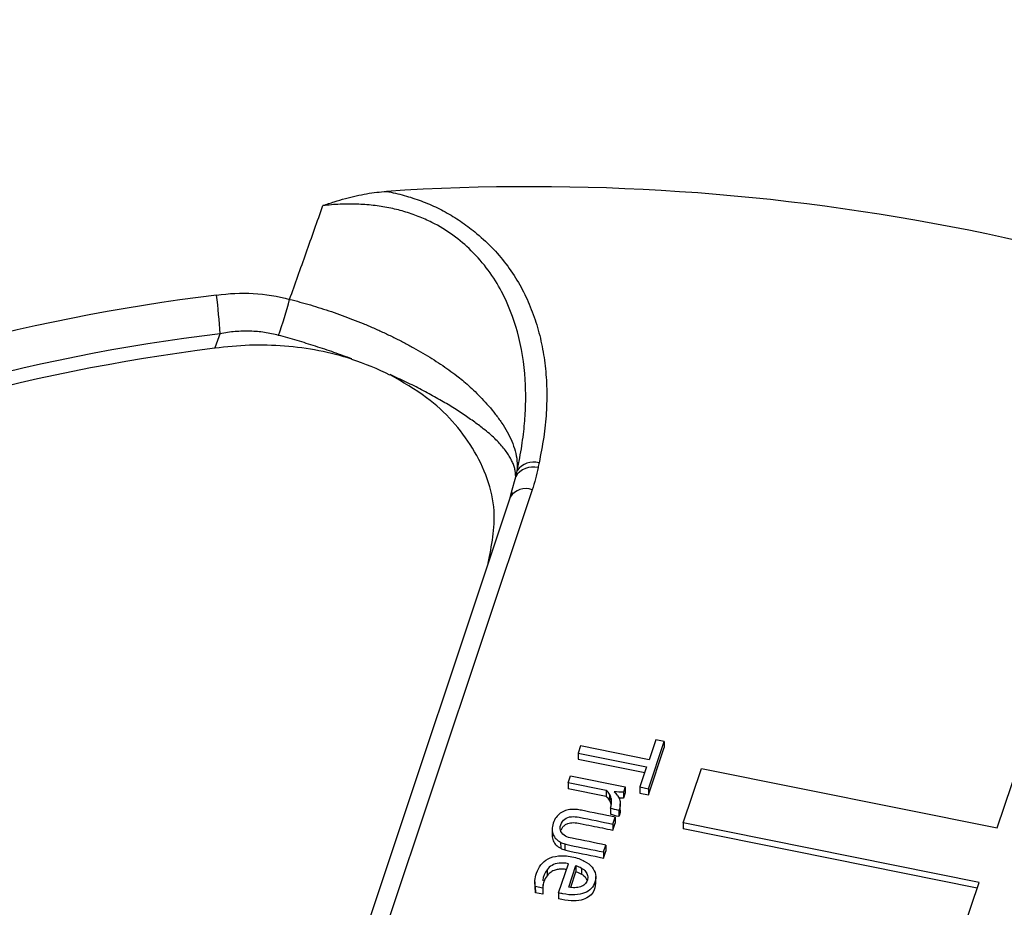
# Model space of a CAD drawing. Units: inches. Extents: x 0 to 34, y 0 to 22.
# Drawn here: x 27.9 to 28.2, y 15.6 to 15.8 of the extents above; entities that cross this region are included whole.
import ezdxf

# ---------------------------------------------------------------- set-up
doc = ezdxf.new("R2010")
doc.units = ezdxf.units.IN
doc.header["$MEASUREMENT"] = 0

msp = doc.modelspace()

# ---------------------------------------------------------------- linework, layer by layer
at = {"color": 8, "linetype": 'Continuous', "lineweight": 25}
msp.add_line((28.05029261426919, 15.65806855247299), (28.05112865955258, 15.66124284163125), dxfattribs=at)
at = {"color": 7, "linetype": 'Continuous', "lineweight": 25}
for p, q in [((28.05003242971086, 15.65706766048089), (28.01017977702194, 15.53776969998859)), ((28.05450694585259, 15.65854076530161), (28.01465429316367, 15.5392428048093)), ((28.05000939080442, 15.65699321218763), (28.05029261426919, 15.65806855247299)), ((28.05034607178986, 15.65806047665062), (28.05021755579647, 15.65745617086879)), ((28.14950896124865, 15.58945667892701), (28.15627006062806, 15.60969586784506)), ((28.0782409263543, 15.59748150999169), (28.08146656561124, 15.60713738378352)), ((28.07973967481145, 15.60748508228491), (28.07837524482724, 15.60340069383479)), ((28.08146656561124, 15.60713738378352), (28.07973967481145, 15.60748508228491)), ((28.08146656561124, 15.60713738378352), (28.08146880105711, 15.60589972169936)), ((28.06438392319683, 15.60621768968116), (28.06388714390829, 15.6047305927896)), ((28.06388714390829, 15.6047305927896), (28.07787846553873, 15.6019135969432)), ((28.06388714390829, 15.6047305927896), (28.06388937935418, 15.60349293070545)), ((28.07837524482724, 15.60340069383479), (28.06438392319683, 15.60621768968116)), ((28.07824316180018, 15.59624384790754), (28.08146880105711, 15.60589972169936)), ((28.06388937935418, 15.60349293070545), (28.07749120929061, 15.60075435464763)), ((28.07787846553873, 15.6019135969432), (28.07651403555453, 15.59782920849315)), ((28.08533799106274, 15.59050850310742), (28.08905283578995, 15.60162883402795)), ((28.08905283578995, 15.60162883402795), (28.14950896124865, 15.58945667892701)), ((28.06186682622328, 15.59868282022969), (28.06233956755016, 15.6000979600595)), ((28.06964223057642, 15.59711732820791), (28.06186682622328, 15.59868282022969)), ((28.06186682622328, 15.59868282022969), (28.06186906166916, 15.59744515814554)), ((28.06233956755016, 15.6000979600595), (28.07349825895702, 15.5978512825708)), ((28.0696444660223, 15.59587966612377), (28.06186906166916, 15.59744515814554)), ((28.06964223057642, 15.59711732820791), (28.0696444660223, 15.59587966612377)), ((28.07028368035615, 15.5963774669216), (28.07028591580204, 15.59513980483745)), ((28.07349825895702, 15.5978512825708), (28.07313197893858, 15.59675479983544)), ((28.07313197893858, 15.59675479983544), (28.07313421438447, 15.59551713775129)), ((28.0735004944029, 15.59661362048665), (28.07313421438447, 15.59551713775129)), ((28.07349825895702, 15.5978512825708), (28.0735004944029, 15.59661362048665)), ((28.07651403555453, 15.59782920849315), (28.0782409263543, 15.59748150999169)), ((28.07651403555453, 15.59782920849315), (28.07651627100042, 15.59659154640901)), ((28.07651627100042, 15.59659154640901), (28.07824316180018, 15.59624384790754)), ((28.0782409263543, 15.59748150999169), (28.07824316180018, 15.59624384790754)), ((28.07062199701743, 15.59549019129033), (28.07062423246331, 15.59425252920618)), ((28.07313421438447, 15.59551713775129), (28.07222034475335, 15.59555366636901)), ((28.07248687740075, 15.59311468884704), (28.07248464195487, 15.59435235093119)), ((28.07046477822838, 15.59349954585659), (28.07046701367427, 15.59226188377244)), ((28.0723225410314, 15.59338880735479), (28.07217706491479, 15.59303777335134)), ((28.07217706491479, 15.59303777335134), (28.07217930036067, 15.59180011126719)), ((28.0723225410314, 15.59338880735479), (28.07232477647728, 15.59215114527064)), ((28.07096170997962, 15.59025816434073), (28.07143560140241, 15.59167673434579)), ((28.07096394542551, 15.58902050225658), (28.07143783684829, 15.59043907226164)), ((28.07143560140241, 15.59167673434579), (28.07143783684829, 15.59043907226164)), ((28.07232477647728, 15.59215114527064), (28.07217930036067, 15.59180011126719)), ((28.14579410379207, 15.57833634218181), (28.08533799106274, 15.59050850310742)), ((28.08533799106274, 15.59050850310742), (28.08534022650862, 15.58927084102327)), ((28.05857763737914, 15.58916042247078), (28.05857987282502, 15.58792276038663)), ((28.07096170997962, 15.59025816434073), (28.07096394542551, 15.58902050225658)), ((28.14540684754396, 15.57717709988624), (28.08534022650862, 15.58927084102327)), ((28.06031388016263, 15.58653256246376), (28.06031611560851, 15.58529490037961)), ((28.06115876850433, 15.58619057647502), (28.06116100395021, 15.58495291439087)), ((28.06905471439717, 15.5845496187784), (28.06952746087138, 15.58596476140734)), ((28.06905471439717, 15.5845496187784), (28.06905694984306, 15.58331195669425)), ((28.06905694984306, 15.58331195669425), (28.06952969631726, 15.5847270993232)), ((28.06952746087138, 15.58596476140734), (28.06952969631726, 15.5847270993232)), ((28.05753816828854, 15.58092578396448), (28.05754040373443, 15.57968812188033)), ((28.05990168744643, 15.57617858490391), (28.06189224285939, 15.58213726481561)), ((28.06196693826006, 15.57736451890233), (28.06343209298559, 15.58175043299593)), ((28.06236862990769, 15.57732260444762), (28.06343432843148, 15.58051277091178)), ((28.06343209298559, 15.58175043299593), (28.06343432843148, 15.58051277091178)), ((28.06456784189798, 15.58126577943671), (28.06457007734386, 15.58002811735256)), ((28.05504396792747, 15.57844188721973), (28.05504676223482, 15.57689480961454)), ((28.06747912403036, 15.57801032193463), (28.067476329723, 15.57955739953982)), ((28.13959566493829, 15.55978146405971), (28.14579410379207, 15.57833634218181)), ((28.05665436698808, 15.57715420910055), (28.05513893647113, 15.57745932019676)), ((28.05513893647113, 15.57745932019676), (28.05514117191701, 15.5762216581126)), ((28.05514117191701, 15.5762216581126), (28.05515433541196, 15.57704855615519)), ((28.05665660243396, 15.5759165470164), (28.05514117191701, 15.5762216581126)), ((28.05666222865762, 15.57788587582332), (28.05665436698808, 15.57715420910055)), ((28.05665436698808, 15.57715420910055), (28.05665660243396, 15.5759165470164)), ((28.05990168744643, 15.57617858490391), (28.05990392289231, 15.57494092282183))]:
    msp.add_line(p, q, dxfattribs=at)
for centre, radius, start, end in [((28.05428647700223, 15.26758672356708), 0.4529145933256954, 63.49291738695414, 93.73974160145698), ((28.03649400342304, 15.31346442281669), 0.3876859474647898, 96.88553194904118, 132.2897676664735), ((27.89277824358682, 15.6856413400582), 0.09806510976595491, 2.812806210223477, 7.44863739039667), ((27.90938275331046, 15.72278689059578), 0.09885418633235725, 340.7060254542994, 345.169382161599), ((28.03668271397248, 15.3098755441591), 0.3833429510518384, 96.88553194904311, 132.2897676664729), ((28.03668047205621, 15.30765700812691), 0.3827111734686025, 97.05358598664876, 132.1217135784207), ((28.05464934057453, 15.65911173737227), 0.0041154343903229, 75.1867777306363, 148.8130512401353), ((28.05482814857199, 15.66000266845249), 0.004221015993704964, 75.21585564788174, 143.8355868012312)]:
    msp.add_arc(centre, radius, start, end, dxfattribs=at)
at = {"color": 8, "linetype": 'Continuous', "lineweight": 25}
msp.add_arc((28.05316221894295, 15.65509317357364), 0.003700564711533431, 68.69181990888072, 147.7534442660422, dxfattribs=at)
at = {"color": 7, "linetype": 'Continuous', "lineweight": 25}
for points, knots in [([(28.45562587597317, 15.51455425149637), (28.45465045187848, 15.51907299177504), (28.451732656887, 15.53258994078696), (28.44378002089038, 15.55431298383794), (28.43208541866179, 15.57958456056127), (28.41764615056605, 15.60386149442073), (28.40048753067542, 15.62736571702075), (28.38084967035632, 15.64959469519352), (28.35895058927682, 15.67037819036486), (28.33501461285446, 15.68957480617626), (28.30880563325204, 15.70732701686524), (28.28080877113118, 15.72324233220854), (28.25129019754603, 15.73721091943619), (28.22052508185086, 15.74915857048796), (28.18822905484651, 15.75915853304821), (28.15502733638255, 15.76696553193248), (28.12121786355715, 15.77254444326134), (28.08709198207734, 15.77589609998664), (28.0523500832695, 15.77701640063459), (28.01768673856557, 15.77583490149478), (27.9833981311703, 15.77239515742883), (27.94975891735617, 15.76677294583467), (27.91648803248411, 15.7588872792246), (27.88427109076726, 15.7488504870336), (27.85336912875929, 15.73677989293098), (27.82400915042315, 15.72281767358104), (27.79596031315477, 15.70681509314795), (27.76985295962387, 15.68907559112121), (27.74587565801559, 15.66978442993939), (27.72409368781843, 15.64906418562576), (27.70439486595285, 15.62672693775109), (27.68724854347764, 15.60318792646343), (27.67277032906875, 15.57876149622062), (27.66114391918605, 15.55359084758413), (27.65298353557204, 15.5310729589341), (27.6499397322584, 15.51681812220774), (27.64879092569648, 15.51143799468869)], [0, 0, 0, 0, 0.01543617194183717, 0.04617436192609586, 0.07594024002832209, 0.1059143072202394, 0.1362108145739306, 0.1669490045581883, 0.1967148826604146, 0.2266889498523326, 0.2569854572060248, 0.2877236471902808, 0.3174895252925078, 0.3474635924844255, 0.3777600998381179, 0.4084982898223741, 0.4382641679246024, 0.468238235116522, 0.4985347424702158, 0.5292729324544735, 0.5590388105566994, 0.5890128777486161, 0.6193093851023072, 0.6500475750865622, 0.6798134531887903, 0.7097875203807097, 0.7400840277344037, 0.7708222177186618, 0.8004805937397889, 0.830344893016351, 0.8608586628501773, 0.891596852834437, 0.9213627309366647, 0.9513367981285826, 0.9816333054822752, 1, 1, 1, 1]), ([(28.01174368273886, 15.71663373178482), (28.01251927454949, 15.71690530499957), (28.0140392740309, 15.71743753231288), (28.01631136900055, 15.71810364023095), (28.01851547522921, 15.7186520686886), (28.02065274970329, 15.71907297846419), (28.022720202788, 15.71938109015221), (28.02407967461741, 15.7194856760662), (28.02474536328759, 15.71953688835064)], [0, 0, 0, 0, 0.1843973014001674, 0.3613805595438797, 0.5311619692354108, 0.6939905761383153, 0.8501572434030609, 1, 1, 1, 1]), ([(28.02474536328759, 15.71953688835062), (28.02535538355646, 15.71941825661355), (28.02657280029966, 15.71918150339344), (28.02836130520093, 15.7187281807068), (28.0301143107928, 15.71820425000142), (28.03182964571665, 15.71760267379991), (28.03350783406378, 15.7169253652273), (28.03514868822128, 15.71617184540392), (28.03675222110965, 15.71534228813028), (28.03831841785184, 15.71443668411552), (28.03984723396449, 15.71345511017497), (28.04133883715381, 15.71239747889354), (28.04478265658534, 15.70971304865983), (28.04956527230361, 15.70479846030391), (28.05327086985121, 15.69832936524157), (28.05533396034806, 15.69277241134389), (28.05649350861942, 15.68838938704704), (28.05722619733623, 15.68384117819405), (28.05754003485787, 15.67912832441072), (28.05742638543617, 15.6742518827902), (28.05691636924772, 15.66920793163191), (28.05624664243881, 15.66581396456097), (28.05590525981841, 15.66408394366765)], [0, 0, 0, 0, 0.02205332086198319, 0.04401178687032713, 0.06594304046290307, 0.08791497540610922, 0.109995110198699, 0.1322499785666293, 0.154744563826039, 0.1775417994526662, 0.2007021518839925, 0.22428329442575, 0.2483398741641562, 0.3717859868192325, 0.4996122182929352, 0.5654513833333124, 0.6325250622712134, 0.7012524548116358, 0.7720233802728473, 0.8451950047044335, 0.9210906085255327, 1, 1, 1, 1]), ([(28.00494378491859, 15.69748393832881), (28.00606980230638, 15.700644708575), (28.0083434129873, 15.70702681338936), (28.01060311152729, 15.71341123023218), (28.01174368273886, 15.71663373178482)], [0, 0, 0, 0, 0.495255145148221, 1, 1, 1, 1]), ([(28.05142040845674, 15.66249350833028), (28.05160646323708, 15.66335673775431), (28.05196926064982, 15.66503999147704), (28.05238900415812, 15.6675111010004), (28.05271149075329, 15.6698567827189), (28.05294027181045, 15.67207344982563), (28.05308822076225, 15.67415659886642), (28.05316576692594, 15.67610220449402), (28.05318348743897, 15.6779062894838), (28.05315155676691, 15.67956557562628), (28.05294269925154, 15.68390554418116), (28.05190176798415, 15.6905218882045), (28.04846403584043, 15.69954295077713), (28.04280410328865, 15.70743463763587), (28.0362599465774, 15.71225156517189), (28.03125324213343, 15.71447905607462), (28.02831013282891, 15.71547523130418), (28.02521372836895, 15.7162281962932), (28.02198343439724, 15.71673253590578), (28.01864148428118, 15.71697546935891), (28.0152058112328, 15.71697259221879), (28.01290692512228, 15.71674758585839), (28.01174368651277, 15.71663373242102)], [0, 0, 0, 0, 0.03528313110838224, 0.06880032136851993, 0.1005146443721307, 0.130392522771518, 0.1584038511178268, 0.1845220410242752, 0.208724006173398, 0.2309901100565723, 0.251304106543889, 0.3838260780717886, 0.5000785986197871, 0.6319530193608897, 0.7494590087189879, 0.7837849740654449, 0.8183740039182504, 0.8533703136455075, 0.88890866805297, 0.9251151317538711, 0.962108183779054, 1, 1, 1, 1]), ([(28.00494380974476, 15.69748394201609), (28.00564781916038, 15.69730569889494), (28.00706513531497, 15.69694685872967), (28.00919819942189, 15.69634145599366), (28.01134736172791, 15.69568451667207), (28.01350630682809, 15.69497286190539), (28.01566845163726, 15.69420966257288), (28.01782675048268, 15.69339658695793), (28.01997382028337, 15.69253592726584), (28.02210199120532, 15.69162999890535), (28.02420338944277, 15.69068127871056), (28.02627002072613, 15.68969233666195), (28.02829386363403, 15.68866582376184), (28.03026695787957, 15.68760442721817), (28.03218152601166, 15.68651088596781), (28.0340299752518, 15.68538778616561), (28.03580534304583, 15.68423817493902), (28.03750006182478, 15.68306310783445), (28.03897707851212, 15.68196979986607), (28.04030690302296, 15.68090070496502), (28.04155720478673, 15.67981318263723), (28.04289008265775, 15.67856895868553), (28.04427230788919, 15.67717558787862), (28.04566550682884, 15.67564485226994), (28.0470248189436, 15.67399027490497), (28.04830010725669, 15.67222785654179), (28.04943633887046, 15.67037567344891), (28.05037859189942, 15.66845296864246), (28.05106246085717, 15.66648129706239), (28.05146634166068, 15.66447573899198), (28.05143589885169, 15.66316199067428), (28.05142040845673, 15.66249350833026)], [0, 0, 0, 0, 0.02722659911527786, 0.05481275946663122, 0.08274895252944735, 0.1110232306074821, 0.139621314189706, 0.1685267066573096, 0.1977208365555485, 0.227183227115808, 0.2568916921188959, 0.2868225565520925, 0.3169508998550419, 0.3472508189020901, 0.3776957072609217, 0.4082585467297778, 0.4389122067145443, 0.4696297466865543, 0.5003847167789368, 0.5234840280754719, 0.5502201473370295, 0.5805804262326547, 0.6145301166549394, 0.6520072995310979, 0.6929173797747302, 0.7371278056037496, 0.7844636974524758, 0.83470511254379, 0.887586658082315, 0.9428000528774725, 1, 1, 1, 1]), ([(28.00268486391868, 15.69012397107715), (28.0022137049036, 15.69024230272714), (28.00126875882948, 15.6904796260607), (27.9998210906357, 15.69072908889889), (27.99835070032377, 15.69090055051451), (27.9968577813777, 15.69098536875615), (27.99534526502659, 15.69098546284417), (27.99381577088366, 15.69089781728289), (27.99227045953065, 15.6907292853476), (27.99124285428153, 15.69054601287482), (27.9907252039176, 15.69045369039756)], [0, 0, 0, 0, 0.1210945813498233, 0.2428646074460385, 0.3655395463868246, 0.4893417998903525, 0.6144861811934458, 0.7411795592925122, 0.8696206588676079, 1, 1, 1, 1]), ([(28.01767868968928, 15.68529295608624), (28.01707142316995, 15.68551965624166), (28.01585601683442, 15.68597338256513), (28.01400472575322, 15.68663190016471), (28.01213640357167, 15.68727238660294), (28.01025378407487, 15.68789139425228), (28.00836247207888, 15.68848781835589), (28.0064675104041, 15.68905955202933), (28.00457372164859, 15.68960777180656), (28.00331376985197, 15.6899520995916), (28.00268486391868, 15.69012397107715)], [0, 0, 0, 0, 0.1250823227551696, 0.2503445236997951, 0.3756848201827875, 0.5010007729747005, 0.6261901942715631, 0.7511520506475096, 0.8757873497601738, 1, 1, 1, 1]), ([(28.01767263990958, 15.68524932949475), (28.01546846801232, 15.68595718817921), (28.01321711949088, 15.68653130114397), (28.00862383670751, 15.68742271651806), (28.00627018551755, 15.68774054210819), (27.9991696909608, 15.68829511250111), (27.99437778830686, 15.68813632721935), (27.98968446971509, 15.68747172356319)], [0, 0, 0, 0, 0.2500000000000016, 0.2500000000000016, 0.5000000000000031, 0.5000000000000031, 1, 1, 1, 1]), ([(28.04551986733181, 15.64355941317256), (28.04621917966992, 15.64713224645269), (28.0477822230861, 15.65511793929881), (28.04316964477119, 15.66718574676562), (28.03498545243935, 15.67657635079452), (28.02805266013497, 15.68057229422999), (28.02548475254698, 15.68205239243842)], [0, 0, 0, 0, 0.2437490854786618, 0.5448072091641503, 0.8313965037075896, 1, 1, 1, 1]), ([(28.05112865955264, 15.66124284163131), (28.05112545217326, 15.66147475059458), (28.05111898052356, 15.66194268200901), (28.05098557263652, 15.66269733857495), (28.05075440133752, 15.66349517285165), (28.05041069261729, 15.66433680002844), (28.04995141055068, 15.66521757928966), (28.04937096277812, 15.6661335828636), (28.04866526819948, 15.66707989764039), (28.04783080504055, 15.66805135699477), (28.04686494301901, 15.66904144642774), (28.04576624030953, 15.6700461964427), (28.0443410972487, 15.67120641780913), (28.04252004709678, 15.67255876430497), (28.04022732790504, 15.67414086890781), (28.0376898835712, 15.67575451439086), (28.03492697329205, 15.67737947122123), (28.03195783639779, 15.67899036282517), (28.02882449727767, 15.68057079719388), (28.02659953901026, 15.6815855770488), (28.02549251487833, 15.68209047900783)], [0, 0, 0, 0, 0.0421957567447552, 0.0851399612099723, 0.1288169817501495, 0.1732070907290661, 0.2182863173386279, 0.2640263441286547, 0.3103944542460748, 0.3573535358123648, 0.4048621489644952, 0.4528746598410451, 0.5013414442254335, 0.5728936301046772, 0.6446129656779717, 0.7163483434502523, 0.7879334732923347, 0.8591916680792161, 0.9299410583584533, 1, 1, 1, 1]), ([(28.05112853521732, 15.66124287817922), (28.05117305226702, 15.66144933544719), (28.05124823650896, 15.66179801832916), (28.0513559486471, 15.66222934896239), (28.05140401804283, 15.66243006657598), (28.05141928038825, 15.66249379572226)], [0, 0, 0, 0, 0.4976691563422296, 0.8405066937472243, 1, 1, 1, 1]), ([(28.07046477822838, 15.59349954585659), (28.07057695443906, 15.59383534265436), (28.07064238903751, 15.59416904277779), (28.07070820203874, 15.59484749446917), (28.07068998781163, 15.59517297430629), (28.07062199701743, 15.59549019129033)], [0, 0, 0, 0, 0.50303139863738, 0.50303139863738, 1, 1, 1, 1]), ([(28.07232436025968, 15.59530834582863), (28.07242353494108, 15.59501410600991), (28.07248059905842, 15.5947064029127), (28.0724883062276, 15.59405391202457), (28.07243471724215, 15.59372460415263), (28.0723225410314, 15.59338880735479)], [0, 0, 0, 0, 0.500000000000122, 0.500000000000122, 1, 1, 1, 1]), ([(28.06247432790438, 15.5932249983606), (28.06206324596396, 15.59319074233744), (28.0616660047909, 15.5931134730549), (28.06090572532705, 15.59286428104831), (28.0605547583684, 15.59268627093529), (28.0602396588225, 15.59246081274468)], [0, 0, 0, 0, 0.500000000000323, 0.500000000000323, 1, 1, 1, 1]), ([(28.07143559723728, 15.5916767344865), (28.06915363676279, 15.59213618166015), (28.06687167628837, 15.59259562883369), (28.06418883086575, 15.59313578969998), (28.06381191528994, 15.59318973565945), (28.06346566372618, 15.59322287991783)], [0, 0, 0, 0, 0.850574712643799, 0.850574712643799, 1, 1, 1, 1]), ([(28.07247214945909, 15.59311332445068), (28.07247708340318, 15.5930838485752), (28.07253092146333, 15.59276221461908), (28.07242289916355, 15.59244200738237), (28.07232477647728, 15.59215114527064)], [0, 0, 0, 0, 0.09164416543215768, 1, 1, 1, 1]), ([(28.059395094492, 15.59162153495287), (28.05914829580599, 15.59129090111351), (28.05895040722844, 15.59089556535024), (28.05864592894216, 15.58998411689905), (28.05857236094285, 15.58955277969603), (28.05857763737914, 15.58916042247078)], [0, 0, 0, 0, 0.49248120300787, 0.49248120300787, 1, 1, 1, 1]), ([(28.06132337974837, 15.58778112472396), (28.0608681030945, 15.58802272499609), (28.06054606816781, 15.58833673886753), (28.06016896441743, 15.58911064174784), (28.06016226512941, 15.58956911075425), (28.06051024031378, 15.59061076612693), (28.06078387744542, 15.59100348589118), (28.0615457934213, 15.59154324108014), (28.06199527536144, 15.59170239439365), (28.06296746051263, 15.59180189159451), (28.06350789314038, 15.591758906846), (28.0664036628029, 15.59117587606972), (28.06868268639127, 15.59071702020523), (28.07096170997962, 15.59025816434073)], [0, 0, 0, 0, 0.126793508638605, 0.126793508638605, 0.255107232070937, 0.255107232070937, 0.375248106876986, 0.375248106876986, 0.495967274793238, 0.495967274793238, 0.603317043853467, 0.603317043853467, 1, 1, 1, 1]), ([(28.06041963488542, 15.58900916568254), (28.06048740125672, 15.5891814033923), (28.06063730755264, 15.58956241120772), (28.06111882074594, 15.59004837157006), (28.06189007930986, 15.59044740520721), (28.0630178493132, 15.59060299338581), (28.06465689747224, 15.59029960772109), (28.06731893239333, 15.58974895659609), (28.06954011220981, 15.58930505473295), (28.07096394542551, 15.58902050225658)], [0, 0, 0, 0, 0.05898444079801668, 0.1304797478103848, 0.1965856065268305, 0.2923509567125777, 0.4132228324059461, 0.6238607900035521, 1, 1, 1, 1]), ([(28.05857763737914, 15.58916042247078), (28.05858617448935, 15.5887637517839), (28.05865559160859, 15.58840435218475), (28.05894284215171, 15.5877484446953), (28.05914139667548, 15.58745613762737), (28.05966518399882, 15.58694109923743), (28.05996724549761, 15.58671937623573), (28.06031388016263, 15.58653256246376)], [0, 0, 0, 0, 0.332094306223662, 0.332094306223662, 0.666047153111477, 0.666047153111477, 1, 1, 1, 1]), ([(28.05857987282502, 15.58792276038663), (28.05858840993523, 15.58752608969975), (28.05865782705448, 15.5871666901006), (28.0589450775976, 15.58651078261114), (28.05914363212137, 15.58621847554322), (28.0596674194447, 15.58570343715328), (28.05996948094349, 15.58548171415158), (28.06031611560851, 15.58529490037961)], [0, 0, 0, 0, 0.332094306223662, 0.332094306223662, 0.666047153111477, 0.666047153111477, 1, 1, 1, 1]), ([(28.06952745699953, 15.58596476242619), (28.06724843341118, 15.58642361829068), (28.06496940982282, 15.58688247415521), (28.06212650410946, 15.58745486136759), (28.06167230372388, 15.58760116394783), (28.06132337974837, 15.58778112472396)], [0, 0, 0, 0, 0.801652892561946, 0.801652892561946, 1, 1, 1, 1]), ([(28.06115876850433, 15.58619057647502), (28.06147446096092, 15.58609410268306), (28.06182116401299, 15.58600601310091), (28.06448198279013, 15.58547028705292), (28.06676834859365, 15.58500995291567), (28.06905471439717, 15.5845496187784)], [0, 0, 0, 0, 0.140728476821249, 0.140728476821249, 1, 1, 1, 1]), ([(28.06116100395021, 15.58495291439087), (28.0614766964068, 15.58485644059891), (28.06182339945887, 15.58476835101676), (28.06448421823602, 15.58423262496877), (28.06677058403953, 15.58377229083152), (28.06905694984306, 15.58331195669425)], [0, 0, 0, 0, 0.140728476821249, 0.140728476821249, 1, 1, 1, 1]), ([(28.05513893377729, 15.57745932459812), (28.05504926292112, 15.57781016231116), (28.05502327778628, 15.57822497380802), (28.05509895202578, 15.57918601222607), (28.05520624003142, 15.57968749059961), (28.05558855487208, 15.58083194091047), (28.05588446882732, 15.58139404539557), (28.05666191147407, 15.58239944538517), (28.05714441087416, 15.58281525852008), (28.05833067919312, 15.58344496645828), (28.05902665362791, 15.58365040122844), (28.06064952984169, 15.58381972330071), (28.06157043008002, 15.58376358074716), (28.06362331344119, 15.58335025568364), (28.06446775029474, 15.58306321501856), (28.06581904632208, 15.5823230556397), (28.06634616270622, 15.58190242797813), (28.06710253475579, 15.58097132864017), (28.06734042656383, 15.58047350504722), (28.06751867532599, 15.57942387780576), (28.06748293879692, 15.57890157407891), (28.06714755481992, 15.57789761018345), (28.06688958777836, 15.57746317308564), (28.06619407196952, 15.57669947691279), (28.06574428454447, 15.57639920271023), (28.06464028511291, 15.57595772631596), (28.06398330685612, 15.57582854459324), (28.06245368408526, 15.57574923759742), (28.06157782852361, 15.5758337987552), (28.06052936019746, 15.57604489610527), (28.06013402523359, 15.57612814933224), (28.05990168744643, 15.57617858490391)], [0, 0, 0, 0, 0.0622431326788883, 0.0622431326788883, 0.124937094324193, 0.124937094324193, 0.199104460715071, 0.199104460715071, 0.273146264925824, 0.273146264925824, 0.346880615456474, 0.346880615456474, 0.420236398453415, 0.420236398453415, 0.492343572378004, 0.492343572378004, 0.564450746302578, 0.564450746302578, 0.637215764177004, 0.637215764177004, 0.7106177228706969, 0.7106177228706969, 0.779644730383927, 0.779644730383927, 0.84818524471451, 0.84818524471451, 0.916352418881264, 0.916352418881264, 0.9843935030917149, 0.9843935030917149, 1, 1, 1, 1]), ([(28.06189224285939, 15.58213726481561), (28.0611785795449, 15.58228095292783), (28.06054757773298, 15.58232023099818), (28.05943979714537, 15.58218488798654), (28.05896222029805, 15.58203602631743), (28.05814796137702, 15.58158164178601), (28.05780962951386, 15.58128802189232), (28.05753816828854, 15.58092578396448)], [0, 0, 0, 0, 0.331908203709776, 0.331908203709776, 0.66381640741973, 0.66381640741973, 1, 1, 1, 1]), ([(28.05753816828854, 15.58092578396448), (28.05711714255112, 15.5802269653267), (28.0566702970356, 15.57948529101396), (28.05667036159942, 15.57868913987954), (28.05667036533007, 15.57864313640651)], [0, 0, 0, 0, 0.9422176631503031, 0.9999999999999999, 0.9999999999999999, 0.9999999999999999, 0.9999999999999999]), ([(28.06149568755139, 15.58095018600721), (28.06125416320346, 15.5809889671115), (28.06069226321483, 15.58107919032189), (28.05981551589926, 15.58101901841681), (28.05890998032348, 15.58078221147683), (28.05810981677109, 15.58033785957635), (28.05773188416934, 15.57990661364043), (28.05754040373443, 15.57968812188033)], [0, 0, 0, 0, 0.1604830489308601, 0.3733595562560861, 0.5646750972627321, 0.7794416218274195, 1, 1, 1, 1]), ([(28.06456784189798, 15.58126577943671), (28.0649043479578, 15.58106272013867), (28.06518145228202, 15.58082966090975), (28.06560403837942, 15.58030016186736), (28.06574858429875, 15.58001507186533), (28.06588914450801, 15.57939434388908), (28.06587211610229, 15.57907595976126), (28.06565463161205, 15.57842492515326), (28.06547918465049, 15.5781530646724), (28.06523262764335, 15.57793574797826)], [0, 0, 0, 0, 0.247222767006274, 0.247222767006274, 0.496381428631276, 0.496381428631276, 0.745540090255795, 0.745540090255795, 1, 1, 1, 1]), ([(28.05754040373443, 15.57968812188033), (28.05727008716423, 15.57932931045052), (28.05705880930764, 15.57892204262281), (28.05679999013957, 15.57814727364744), (28.05672149942089, 15.57783817913075), (28.0566740817267, 15.57754330285439)], [0, 0, 0, 0, 0.326919037180644, 0.326919037180644, 0.5599999999832287, 0.5599999999832287, 0.5599999999832287, 0.5599999999832287]), ([(28.06457007734386, 15.58002811735256), (28.06492473014698, 15.57978241179446), (28.06549020834476, 15.5793906451569), (28.06564971009942, 15.57882440871529), (28.0657091766191, 15.57861330062705)], [0, 0, 0, 0, 0.6271732570935716, 1, 1, 1, 1]), ([(28.06743906818612, 15.57817162156091), (28.06735304693677, 15.57754811925466), (28.06720824320011, 15.57649854761454), (28.06603896020622, 15.57526195239604), (28.06441781686014, 15.57460398044611), (28.06226126954635, 15.57445550768845), (28.06075427445608, 15.5747658219231), (28.05990392289231, 15.57494092282183)], [0, 0, 0, 0, 0.2298930629158529, 0.3869901308812701, 0.5499869168336338, 0.7460712835396464, 1, 1, 1, 1]), ([(28.06436121171922, 15.57743831690628), (28.06402203789609, 15.57732375768344), (28.06364824186279, 15.57725766362557), (28.06282764196527, 15.57723876635365), (28.06240306584111, 15.57727670950042), (28.06196693826006, 15.57736451890233)], [0, 0, 0, 0, 0.5034429272863521, 0.5034429272863521, 1, 1, 1, 1])]:
    msp.add_open_spline(points, degree=3, knots=knots, dxfattribs=at)
for points in [[(27.99001582825225, 15.69835424223838), (27.99505139053647, 15.69905381936857), (28.00003092763663, 15.69880700859289), (28.00494378491858, 15.69748393832881)], [(27.98968446975386, 15.68747172356868), (27.99003161443851, 15.68846609495279), (27.99037852528622, 15.6894600828142), (27.99072520391571, 15.69045369039259)], [(28.02544298482909, 15.68200236345927), (28.02297087758838, 15.68324815751686), (28.02036325890796, 15.68431450555176), (28.01764389226478, 15.68519571061215)], [(28.05570152902244, 15.66309039288528), (28.0554072639178, 15.66155964136425), (28.05500742554598, 15.66003893926645), (28.05450694585259, 15.65854076530161)], [(28.05590525981841, 15.66408394366766), (28.05583313856647, 15.6637532959133), (28.05576528959886, 15.66342207203379), (28.05570152902244, 15.66309039288528)], [(28.07028368035615, 15.5963774669216), (28.07012688981297, 15.59665405135711), (28.06991231011621, 15.59689838745395), (28.06964223057642, 15.59711732820791)], [(28.07062199701743, 15.59549019129033), (28.07055841155234, 15.59580652131067), (28.07044487622844, 15.59609999552245), (28.07028368035615, 15.5963774669216)], [(28.07313197626075, 15.5967548044285), (28.07250966957915, 15.59678257993462), (28.07188736289768, 15.59681035544072), (28.07125589897434, 15.59681071896333)], [(28.07125589897434, 15.59681071896333), (28.07149971983141, 15.59661169294665), (28.07171561747513, 15.59638537630311), (28.07189363659203, 15.59613011646228)], [(28.07028591580204, 15.59513980483745), (28.07012912525885, 15.59541638927296), (28.0699145455621, 15.59566072536979), (28.0696444660223, 15.59587966612377)], [(28.07062423246331, 15.59425252920618), (28.07056064699823, 15.59456885922652), (28.07044711167432, 15.5948623334383), (28.07028591580204, 15.59513980483745)], [(28.07189363659203, 15.59613011646228), (28.07207720569335, 15.5958773961556), (28.0722207802492, 15.59560347261117), (28.07232436025968, 15.59530834582863)], [(28.0602396588225, 15.59246081274468), (28.05992015394752, 15.59223624151784), (28.05963863250402, 15.59195648225384), (28.059395094492, 15.59162153495287)], [(28.06346566372618, 15.59322287991783), (28.063113862178, 15.59325348464207), (28.06278488534709, 15.59325389513517), (28.06247432790438, 15.5932249983606)], [(28.07217706491479, 15.59303777335134), (28.07159409303044, 15.59315514820838), (28.07101112114601, 15.5932725230655), (28.07046477822838, 15.59349954585659)], [(28.07217930036067, 15.59180011126719), (28.07159632847632, 15.59191748612423), (28.07101335659189, 15.59203486098135), (28.07046701367427, 15.59226188377244)], [(28.06031388016263, 15.58653256246376), (28.06056297280746, 15.58640561426044), (28.06084422070295, 15.58629047676484), (28.06115876850433, 15.58619057647502)], [(28.06031611560851, 15.58529490037961), (28.06056520825334, 15.58516795217629), (28.06084645614883, 15.58505281468069), (28.06116100395021, 15.58495291439087)], [(28.06343209693086, 15.58175043626116), (28.06385351728588, 15.58163267534156), (28.0642324804933, 15.58147226523263), (28.06456784189798, 15.58126577943671)], [(28.06343433237674, 15.58051277417701), (28.06385575273176, 15.58039501325741), (28.06423471593919, 15.58023460314848), (28.06457007734386, 15.58002811735256)], [(28.06523262764335, 15.57793574797826), (28.06499047596527, 15.57771754432049), (28.06469924088708, 15.57754944963118), (28.06436121171922, 15.57743831690628)]]:
    msp.add_open_spline(points, degree=3, dxfattribs=at)

doc.saveas('drawing.dxf')
